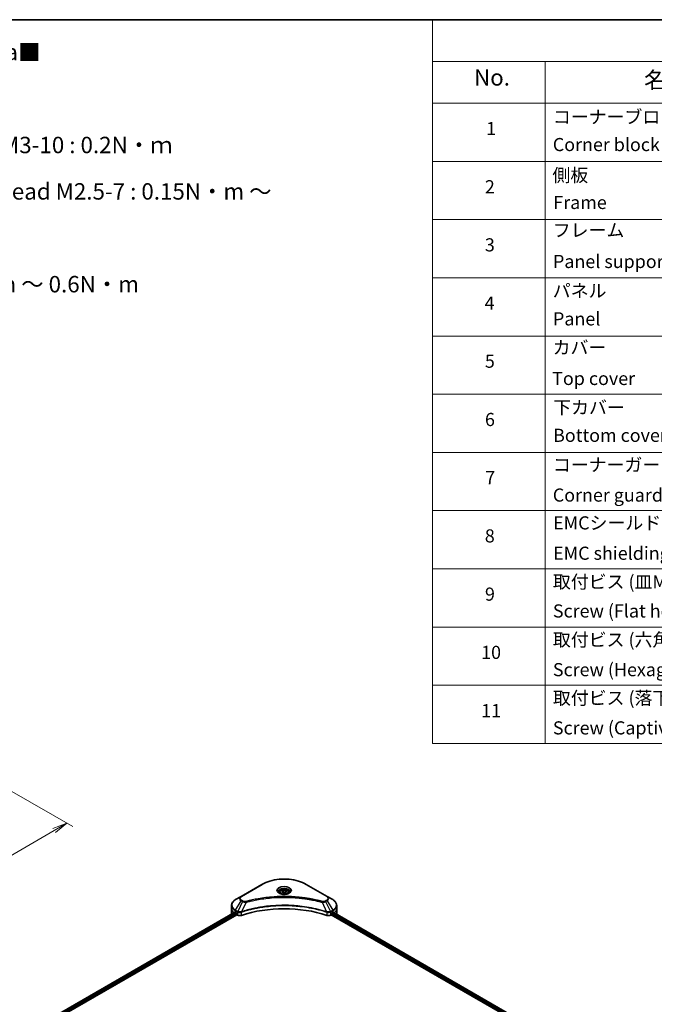
# Model space of a CAD drawing. Units: millimetres. Extents: x -1900 to 6958, y 36 to 1441.
# Drawn here: x -1220 to -736, y 691 to 1441 of the extents above; entities that cross this region are included whole.
import ezdxf

# ---------------------------------------------------------------- set-up
doc = ezdxf.new("R2010")
doc.units = ezdxf.units.MM
doc.header["$LTSCALE"] = 4.5
doc.layers.get('Defpoints').update_dxf_attribs({"lineweight": 25})
for name, color, linetype, lineweight in [('Border (ISO)', 7, 'Continuous', 35), ('Dimension (ISO)', 7, 'Continuous', 18), ('Symbol (ISO)', 7, 'Continuous', 18), ('Visible (ISO)', 7, 'Continuous', 35), ('Visible Narrow (ISO)', 7, 'Continuous', 25)]:
    doc.layers.add(name, color=color, linetype=linetype, lineweight=lineweight)
doc.styles.add('Note Text (TK)', font='txt')
doc.styles.add('Note Text (TK2)', font='txt')
doc.dimstyles.new('Default - Method 1b (TK)', dxfattribs={"dimscale": 4.5, "dimtxt": 2.5, "dimasz": 2.5, "dimexe": 1, "dimexo": 1.5, "dimgap": 1, "dimtad": 1, "dimrnd": 1e-08, "dimdsep": 46, "dimtxsty": 'Note Text (TK)', "dimblk": 'OPEN', "dimcen": 0.09, "dimdle": 5, "dimclrd": 100, "dimclre": 100, "dimclrt": 7, "dimadec": 1, "dimazin": 1, "dimtfac": 1, "dimtmove": 0, "dimatfit": 3, "dimldrblk": 'OPEN', "dimfxl": 1, "dimtolj": 1, "dimlwd": -1, "dimlwe": -1, "dimarcsym": 0})

# ---------------------------------------------------------------- blocks, each defined once
blk = doc.blocks.new('Borders tk図枠')
at = {"layer": 'Border (ISO)'}
blk.add_line((14.5, 289), (405.5, 289), dxfattribs=at)
blk = doc.blocks.new('Table1')
at = {"layer": 'Symbol (ISO)'}
for p, q in [((213.39, 289), (405.5, 289)), ((213.39, 289), (213.39, 282.65)), ((405.5, 289), (405.5, 282.65)), ((213.39, 282.65), (405.5, 282.65)), ((213.39, 282.65), (213.39, 276.28)), ((230.57, 282.65), (230.57, 276.28)), ((287.9, 282.65), (287.9, 276.28)), ((310.65, 282.65), (310.65, 276.28)), ((355.33, 282.65), (355.33, 276.28)), ((405.5, 282.65), (405.5, 276.28)), ((213.39, 276.28), (405.5, 276.28)), ((213.39, 276.28), (213.39, 178.76)), ((230.57, 276.28), (230.57, 178.76)), ((287.9, 276.28), (287.9, 178.76)), ((310.65, 276.28), (310.65, 178.76)), ((355.33, 276.28), (355.33, 178.76)), ((405.5, 276.28), (405.5, 178.76)), ((213.39, 267.41), (405.5, 267.41)), ((213.39, 258.55), (405.5, 258.55)), ((213.39, 249.68), (405.5, 249.68)), ((213.39, 240.81), (405.5, 240.81)), ((213.39, 231.95), (405.5, 231.95)), ((213.39, 223.08), (405.5, 223.08)), ((213.39, 214.22), (405.5, 214.22)), ((213.39, 205.35), (405.5, 205.35)), ((213.39, 196.49), (405.5, 196.49)), ((213.39, 187.62), (405.5, 187.62)), ((213.39, 178.76), (405.5, 178.76))]:
    blk.add_line(p, q, dxfattribs=at)
at = {"layer": 'Symbol (ISO)', "color": 7, "attachment_point": 7}
for s, insert, char_height, style in [('構成内容 / Components', (290.25, 284.05), 2.5, 'Note Text (TK)'), ('No.', (219.74, 278.18), 2.5, 'Note Text (TK)'), ('名称 / Part name', (245.66, 277.78), 2.5, 'Note Text (TK)'), ('数量 / Pcs', (290.74, 277.77), 2.5, 'Note Text (TK)'), ('材質 / Material', (321.11, 277.8), 2.5, 'Note Text (TK)'), ('色・表面処理 / Color・Finish', (358.56, 277.74), 2.5, 'Note Text (TK)'), ('コーナーブロック', (231.76, 272.57), 2, 'Note Text (TK2)'), ('アルミダイキャスト ADC12', (311.8, 272.59), 2, 'Note Text (TK2)'), ('シルバー ・塗装 (内部無処理)', (356.48, 272.53), 2, 'Note Text (TK2)'), ('1', (221.58, 270.79), 2, 'Note Text (TK2)'), ('4', (298.64, 270.8), 2, 'Note Text (TK2)'), ('Corner block', (231.75, 268.36), 2, 'Note Text (TK2)'), ('Diecast aluminium ADC12', (311.87, 268.37), 2, 'Note Text (TK2)'), ('Silver・Painted (Unfinished inside)', (356.52, 268.28), 2, 'Note Text (TK2)'), ('側板', (231.69, 263.69), 2, 'Note Text (TK2)'), ('アルミ押出材 A6063S-T5', (311.8, 263.73), 2, 'Note Text (TK2)'), ('シルバー ・塗装 (内部無処理)', (356.48, 263.67), 2, 'Note Text (TK2)'), ('2', (221.4, 261.93), 2, 'Note Text (TK2)'), ('2', (298.69, 261.93), 2, 'Note Text (TK2)'), ('Frame', (231.83, 259.54), 2, 'Note Text (TK2)'), ('Extruded aluminium A6063S-T5', (311.87, 259.54), 2, 'Note Text (TK2)'), ('Silver・Painted (Unfinished inside)', (356.52, 259.41), 2, 'Note Text (TK2)'), ('フレーム', (231.74, 255.31), 2, 'Note Text (TK2)'), ('アルミ押出材 A6063S-T5', (311.8, 254.86), 2, 'Note Text (TK2)'), ('シルバー ・塗装 (内部無処理)', (356.48, 254.8), 2, 'Note Text (TK2)'), ('3', (221.4, 253.08), 2, 'Note Text (TK2)'), ('4', (298.64, 253.07), 2, 'Note Text (TK2)'), ('Extruded aluminium A6063S-T5', (311.87, 250.67), 2, 'Note Text (TK2)'), ('Panel support frame', (231.78, 250.55), 2, 'Note Text (TK2)'), ('Silver・Painted (Unfinished inside)', (356.52, 250.55), 2, 'Note Text (TK2)'), ('パネル', (231.74, 246.08), 2, 'Note Text (TK2)'), ('アルミ板 A1100P', (311.8, 245.96), 2, 'Note Text (TK2)'), ('シルバー ・塗装 (裏面導通処理)', (356.48, 245.94), 2, 'Note Text (TK2)'), ('4', (221.35, 244.2), 2, 'Note Text (TK2)'), ('2', (298.69, 244.2), 2, 'Note Text (TK2)'), ('Panel', (231.78, 241.81), 2, 'Note Text (TK2)'), ('Aluminium A1100P', (311.69, 241.81), 2, 'Note Text (TK2)'), ('Silver・Painted (Conductive inside)', (356.52, 241.68), 2, 'Note Text (TK2)'), ('カバー', (231.72, 237.45), 2, 'Note Text (TK2)'), ('アルミ板 A1100P', (311.8, 237.1), 2, 'Note Text (TK2)'), ('シルバー ・塗装 (裏面導通処理)', (356.48, 237.07), 2, 'Note Text (TK2)'), ('5', (221.4, 235.36), 2, 'Note Text (TK2)'), ('1', (298.87, 235.32), 2, 'Note Text (TK2)'), ('Aluminium A1100P', (311.69, 232.94), 2, 'Note Text (TK2)'), ('Silver・Painted (Conductive inside)', (356.52, 232.81), 2, 'Note Text (TK2)'), ('Top cover', (231.66, 232.73), 2, 'Note Text (TK2)'), ('下カバー', (231.81, 228.32), 2, 'Note Text (TK2)'), ('アルミ板 A1100P', (311.8, 228.23), 2, 'Note Text (TK2)'), ('シルバー ・塗装 (裏面導通処理)', (356.48, 228.21), 2, 'Note Text (TK2)'), ('6', (221.41, 226.48), 2, 'Note Text (TK2)'), ('1', (298.87, 226.46), 2, 'Note Text (TK2)'), ('Bottom cover', (231.79, 224.07), 2, 'Note Text (TK2)'), ('Aluminium A1100P', (311.69, 224.08), 2, 'Note Text (TK2)'), ('Silver・Painted (Conductive inside)', (356.52, 223.95), 2, 'Note Text (TK2)'), ('コーナーガード', (231.76, 219.58), 2, 'Note Text (TK2)'), ('TPE (エラストマ)', (311.74, 219.58), 2, 'Note Text (TK2)'), ('ブラック , グレー , ネイビー , レッド', (356.49, 219.51), 2, 'Note Text (TK2)'), ('7', (221.45, 217.62), 2, 'Note Text (TK2)'), ('8', (298.68, 217.62), 2, 'Note Text (TK2)'), ('Corner guard', (231.75, 214.97), 2, 'Note Text (TK2)'), ('TPE (Elastomer)', (311.74, 215.16), 2, 'Note Text (TK2)'), ('Black , Gray , Navy , Red', (356.54, 214.97), 2, 'Note Text (TK2)'), ('EMCシールドガスケット', (231.79, 210.73), 2, 'Note Text (TK2)'), ('導電性繊維 (UL94V-0)', (311.84, 210.49), 2, 'Note Text (TK2)'), ('メタリックグレー', (356.48, 210.7), 2, 'Note Text (TK2)'), ('8', (221.39, 208.75), 2, 'Note Text (TK2)'), ('16', (298.12, 208.74), 2, 'Note Text (TK2)'), ('EMC shielding gasket', (231.79, 206.11), 2, 'Note Text (TK2)'), ('Conductive fiber UL94V-0', (311.83, 206.36), 2, 'Note Text (TK2)'), ('Metallic gray', (356.56, 206.1), 2, 'Note Text (TK2)'), ('取付ビス (皿M3 x 8)', (231.76, 201.76), 2, 'Note Text (TK2)'), ('鉄', (311.76, 201.63), 2, 'Note Text (TK2)'), ('ニッケルメッキ', (356.48, 201.94), 2, 'Note Text (TK2)'), ('9', (221.41, 199.88), 2, 'Note Text (TK2)'), ('16', (298.12, 199.88), 2, 'Note Text (TK2)'), ('Screw (Flat head M3 - 8)', (231.76, 197.32), 2, 'Note Text (TK2)'), ('Steel', (311.84, 197.48), 2, 'Note Text (TK2)'), ('Nickel plated', (356.56, 197.32), 2, 'Note Text (TK2)'), ('取付ビス (六角穴付ボルトM3 x 10)', (231.76, 192.93), 2, 'Note Text (TK2)'), ('鉄', (311.76, 192.76), 2, 'Note Text (TK2)'), ('三価黒クロメート', (356.58, 192.8), 2, 'Note Text (TK2)'), ('10', (220.83, 191.01), 2, 'Note Text (TK2)'), ('8', (298.68, 191.02), 2, 'Note Text (TK2)'), ('Screw (Hexagonal M3-10)', (231.76, 188.38), 2, 'Note Text (TK2)'), ('Steel', (311.84, 188.61), 2, 'Note Text (TK2)'), ('Black trivalent chromate', (356.54, 188.64), 2, 'Note Text (TK2)'), ('取付ビス (落下防止ナベM2.5 x 7)', (231.76, 184.06), 2, 'Note Text (TK2)'), ('鉄', (311.76, 183.9), 2, 'Note Text (TK2)'), ('ニッケルメッキ', (356.48, 184.21), 2, 'Note Text (TK2)'), ('11', (220.83, 182.13), 2, 'Note Text (TK2)'), ('8', (298.68, 182.15), 2, 'Note Text (TK2)'), ('Screw (Captive pan head M2.5 - 7)', (231.76, 179.51), 2, 'Note Text (TK2)'), ('Steel', (311.84, 179.74), 2, 'Note Text (TK2)'), ('Nickel plated', (356.56, 179.59), 2, 'Note Text (TK2)')]:
    blk.add_mtext(s, dxfattribs=dict(at, insert=insert, char_height=char_height, style=style))
blk = doc.blocks.new('_Open')
at = {"color": 0, "linetype": 'ByBlock', "lineweight": -2}
for p, q in [((-1, 0.167), (0, 0)), ((-1, -0.167), (0, 0)), ((0, 0), (-1, 0))]:
    blk.add_line(p, q, dxfattribs=at)
blk = doc.blocks.new('*D40')
at = {"layer": 'Defpoints', "color": 0}
for p in [(-1234.11, 858.23), (-1183.79, 829.19), (-1470.81, 737.37)]:
    blk.add_point(p, dxfattribs=at)
at = {"layer": 'Dimension (ISO)', "color": 100}
for p, q in [((-1227.38, 854.35), (-1179.31, 826.6)), ((-1395.78, 705.33), (-1193.51, 823.51)), ((-1464.08, 733.48), (-1401.01, 697.07))]:
    blk.add_line(p, q, dxfattribs=at)
at = {"layer": 'Dimension (ISO)', "color": 100, "xscale": 11.25, "yscale": 11.25, "zscale": 11.25}
for p, rotation in [((-1183.79, 829.19), 30.29585213505819), ((-1405.49, 699.66), 210.2958521350582)]:
    blk.add_blockref('_Open', p, dxfattribs=dict(at, rotation=rotation))
at = {"layer": 'Dimension (ISO)', "color": 7, "insert": (-1306.09, 768.26), "char_height": 11.25, "attachment_point": 4, "rotation": 30.29585, "style": 'Note Text (TK)'}
blk.add_mtext('\\A1;{\\Q-29.704;\\W0.819;\\H0.816x;258}', dxfattribs=at)

msp = doc.modelspace()

# ---------------------------------------------------------------- linework, layer by layer
at = {"layer": 'Visible (ISO)'}
for p, q in [((-1035.1623, 782.4571), (-1051.0722, 773.2715)), ((-985.406, 773.2715), (-1001.3159, 782.4571)), ((-1051.0722, 773.2715), (-1055.2328, 770.8694)), ((-1021.6766, 776.4081), (-1021.6766, 775.6331)), ((-1019.9819, 776.9839), (-1018.7061, 777.7205)), ((-1019.5149, 775.9777), (-1019.9819, 776.9839)), ((-1017.7721, 775.7081), (-1019.5149, 775.9777)), ((-1018.7061, 777.7205), (-1016.9633, 777.4509)), ((-1018.7061, 776.3937), (-1018.7061, 777.7205)), ((-1016.4964, 776.4447), (-1017.7721, 775.7081)), ((-1016.9633, 777.4509), (-1016.4964, 776.4447)), ((-1016.9633, 776.1751), (-1016.9633, 777.4509)), ((-1014.8016, 776.4081), (-1014.8016, 775.6331)), ((-981.2454, 770.8694), (-985.406, 773.2715)), ((-1058.2912, 764.1607), (-1058.2912, 766.5008)), ((-978.1871, 764.1607), (-978.1871, 766.5008)), ((-1194.1176, 681.4821), (-1055.8494, 761.3113)), ((-1192.6516, 679.4873), (-1054.2132, 759.4148)), ((-1058.2912, 760.0782), (-1058.2912, 764.1607)), ((-1055.3622, 761.0988), (-1054.7435, 760.7416)), ((-1054.4783, 760.2823), (-1054.4783, 759.8741)), ((-1054.2132, 759.4148), (-1053.7302, 759.136)), ((-982.748, 759.136), (-982.2651, 759.4148)), ((-982.2651, 759.4148), (-799.6325, 653.9718)), ((-981.9999, 759.8741), (-981.9999, 760.2823)), ((-981.7347, 760.7416), (-981.116, 761.0988)), ((-980.865, 761.249), (-798.3385, 655.8673)), ((-978.1871, 760.0782), (-978.1871, 764.1607))]:
    msp.add_line(p, q, dxfattribs=at)
for centre, major_axis, ratio, start_param, end_param in [((-1018.2391, 726.3977), (65, 0), 0.57735027, 1.04765332, 2.09393933), ((-1048.2912, 760.0782), (-10, 0), 0.57735027, 0, 0.03015059), ((-1048.2912, 765.1813), (10, 0), 0.57735027, 3.88203974, 3.92699082), ((-1054.7435, 760.4354), (-0.1875, 0.3248), 0.57735027, 3.92699082, 5.49778714), ((-1054.2132, 759.721), (-0.1875, 0.3248), 0.57735027, 0.78539816, 2.35619449), ((-1051.9625, 760.1566), (2.5, 0), 0.57735027, 3.92699082, 5.23553198), ((-984.5158, 760.1566), (2.5, 0), 0.57735027, 4.18924598, 5.49778714), ((-982.2651, 759.721), (-0.1875, -0.3248), 0.57735027, 0.78539816, 2.35619449), ((-981.7347, 760.4354), (-0.1875, -0.3248), 0.57735027, 3.92699082, 5.49778714), ((-988.1871, 765.1813), (10, 0), 0.57735027, 5.49778714, 5.54273822), ((-988.1871, 765.7937), (-9.9852, 6.9807), 0.07779162, 3.81387335, 3.90751018), ((-988.1871, 765.7937), (-9.9852, 6.9807), 0.07779162, 3.78580803, 3.81387335), ((-988.1871, 760.0782), (10, 0), 0.57735027, 6.22013231, 6.28318531)]:
    msp.add_ellipse(centre, major_axis=major_axis, ratio=ratio, start_param=start_param, end_param=end_param, dxfattribs=at)
for points, knots in [([(-1035.1623, 782.4571), (-1033.3738, 783.4897), (-1031.3141, 784.3524), (-1026.8464, 785.6667), (-1024.4388, 786.118), (-1019.5029, 786.5693), (-1016.9753, 786.5693), (-1012.0394, 786.118), (-1009.6319, 785.6667), (-1005.1641, 784.3524), (-1003.1044, 783.4897), (-1001.3159, 782.4571)], [3.14159265, 3.14159265, 3.14159265, 3.14159265, 3.45575192, 3.45575192, 3.76991118, 3.76991118, 4.08407045, 4.08407045, 4.39822972, 4.39822972, 4.71238898, 4.71238898, 4.71238898, 4.71238898]), ([(-1021.5214, 775.5144), (-1021.5635, 775.5445), (-1021.6039, 775.5749), (-1021.7606, 775.6994), (-1021.8622, 775.7958), (-1022.032, 775.9881), (-1022.1, 776.084), (-1022.205, 776.2706), (-1022.2421, 776.3612), (-1022.2903, 776.5369), (-1022.3016, 776.622), (-1022.3016, 776.707)], [1.676424822, 1.676424822, 1.676424822, 1.676424822, 1.727875959, 1.727875959, 1.884955592, 1.884955592, 2.042035225, 2.042035225, 2.199114858, 2.199114858, 2.35619449, 2.35619449, 2.35619449, 2.35619449]), ([(-1021.8662, 775.6955), (-1021.5205, 775.4959), (-1021.1121, 775.3207), (-1020.2063, 775.044), (-1019.708, 774.9434), (-1018.6732, 774.832), (-1018.1363, 774.8222), (-1017.0844, 774.896), (-1016.5695, 774.9798), (-1015.6204, 775.2287), (-1015.1859, 775.3933), (-1014.7435, 775.6217), (-1014.6767, 775.6582), (-1014.6121, 775.6955)], [4.71238898, 4.71238898, 4.71238898, 4.71238898, 5.01119213, 5.01119213, 5.31351931, 5.31351931, 5.61874121, 5.61874121, 5.92425149, 5.92425149, 6.22732827, 6.22732827, 6.28318531, 6.28318531, 6.28318531, 6.28318531]), ([(-1021.6766, 776.4081), (-1021.6766, 776.6223), (-1021.6261, 776.8356), (-1021.4321, 777.247), (-1021.2821, 777.4425), (-1020.8867, 777.8104), (-1020.6308, 777.9772), (-1020.0452, 778.2547), (-1019.713, 778.3633), (-1019.0139, 778.51), (-1018.6473, 778.5485), (-1017.9142, 778.5537), (-1017.548, 778.5209), (-1016.8479, 778.3859), (-1016.5142, 778.2837), (-1015.9101, 778.0142), (-1015.64, 777.8464), (-1015.2017, 777.4551), (-1015.0303, 777.232), (-1014.8443, 776.8016), (-1014.8016, 776.6052), (-1014.8016, 776.4081)], [2.35619449, 2.35619449, 2.35619449, 2.35619449, 2.62198886, 2.62198886, 2.91161337, 2.91161337, 3.23970828, 3.23970828, 3.57841915, 3.57841915, 3.91455234, 3.91455234, 4.24911174, 4.24911174, 4.58502719, 4.58502719, 4.92367944, 4.92367944, 5.25327908, 5.25327908, 5.49778714, 5.49778714, 5.49778714, 5.49778714]), ([(-1014.1766, 776.707), (-1014.1766, 776.622), (-1014.188, 776.5369), (-1014.2362, 776.3612), (-1014.2732, 776.2706), (-1014.3782, 776.084), (-1014.4463, 775.9881), (-1014.616, 775.7958), (-1014.7177, 775.6994), (-1014.8743, 775.5749), (-1014.9147, 775.5445), (-1014.9568, 775.5144)], [5.497787144, 5.497787144, 5.497787144, 5.497787144, 5.654866776, 5.654866776, 5.811946409, 5.811946409, 5.969026042, 5.969026042, 6.126105675, 6.126105675, 6.177556812, 6.177556812, 6.177556812, 6.177556812]), ([(-1055.2328, 770.8694), (-1055.6044, 770.6549), (-1055.9498, 770.4218), (-1056.5793, 769.9215), (-1056.8635, 769.6543), (-1057.3624, 769.0891), (-1057.5769, 768.791), (-1057.927, 768.169), (-1058.0624, 767.8449), (-1058.2445, 767.1809), (-1058.2912, 766.8409), (-1058.2912, 766.5008)], [3.141592654, 3.141592654, 3.141592654, 3.141592654, 3.298672286, 3.298672286, 3.455751919, 3.455751919, 3.612831552, 3.612831552, 3.769911184, 3.769911184, 3.926990817, 3.926990817, 3.926990817, 3.926990817]), ([(-978.1871, 766.5008), (-978.1871, 766.8409), (-978.2337, 767.1809), (-978.4159, 767.8449), (-978.5512, 768.169), (-978.9013, 768.791), (-979.1159, 769.0891), (-979.6147, 769.6543), (-979.8989, 769.9215), (-980.5285, 770.4218), (-980.8738, 770.6549), (-981.2454, 770.8694)], [0.785398163, 0.785398163, 0.785398163, 0.785398163, 0.942477796, 0.942477796, 1.099557429, 1.099557429, 1.256637061, 1.256637061, 1.413716694, 1.413716694, 1.570796327, 1.570796327, 1.570796327, 1.570796327]), ([(-1055.6728, 761.2864), (-1055.7046, 761.3065), (-1055.7383, 761.3204), (-1055.7998, 761.3291), (-1055.8275, 761.3239), (-1055.8494, 761.3113)], [0.1356732242, 0.1356732242, 0.1356732242, 0.1356732242, 0.1469944231, 0.1469944231, 0.1583046754, 0.1583046754, 0.1583046754, 0.1583046754]), ([(-980.6138, 761.3008), (-980.6186, 761.3047), (-980.6236, 761.3082), (-980.6506, 761.3239), (-980.6784, 761.3291), (-980.7399, 761.3204), (-980.7736, 761.3065), (-980.8054, 761.2864)], [0.1103900742, 0.1103900742, 0.1103900742, 0.1103900742, 0.1130634845, 0.1130634845, 0.1243846834, 0.1243846834, 0.1357058823, 0.1357058823, 0.1357058823, 0.1357058823])]:
    msp.add_open_spline(points, degree=3, knots=knots, dxfattribs=at)
for points, weights in [([(-1018.7061, 776.3937), (-1019.0192, 776.1085), (-1019.2907, 775.943)], [1, 1.07039454817, 1.07672477615]), ([(-1017.0656, 776.1161), (-1017.8742, 776.062), (-1018.7061, 776.3937)], [1.01523736138, 1.14666441016, 1])]:
    msp.add_rational_spline(points, weights, degree=2, dxfattribs=at)
at = {"layer": 'Visible Narrow (ISO)'}
for p, q in [((-1050.7597, 773.2406), (-1034.8498, 782.4261)), ((-1001.6284, 782.4261), (-985.7185, 773.2406)), ((-1055.2328, 762.8539), (-1051.0722, 770.0602)), ((-1049.8904, 769.3779), (-1053.6144, 761.9195)), ((-1051.0722, 770.0602), (-1049.8904, 769.3779)), ((-1049.5779, 769.7077), (-1050.7597, 770.3901)), ((-1047.1712, 768.8494), (-1050.651, 761.5881)), ((-989.3071, 768.8494), (-985.8272, 761.5881)), ((-985.7185, 770.3901), (-986.9003, 769.7077)), ((-986.5878, 769.3779), (-985.406, 770.0602)), ((-986.5878, 769.3779), (-982.8639, 761.9195)), ((-985.406, 770.0602), (-981.2454, 762.8539)), ((-1194.0077, 681.4187), (-1055.6728, 761.2864)), ((-1054.7435, 760.7416), (-1193.1243, 680.8474)), ((-1192.7954, 680.4249), (-1054.4783, 760.2823)), ((-1055.3622, 761.0988), (-1055.3622, 762.4184)), ((-1055.3622, 762.4184), (-1053.7438, 761.484)), ((-1053.6144, 761.9195), (-1055.2328, 762.8539)), ((-1053.7302, 761.4761), (-1053.7302, 759.136)), ((-1050.7135, 758.9062), (-1050.7135, 761.3621)), ((-985.7648, 761.3621), (-985.7648, 758.9062)), ((-981.2454, 762.8539), (-982.8639, 761.9195)), ((-982.748, 759.136), (-982.748, 761.4761)), ((-982.7344, 761.484), (-981.116, 762.4184)), ((-981.9999, 760.0782), (-799.5605, 654.7467)), ((-799.2868, 655.2011), (-981.8727, 760.6171)), ((-981.116, 761.0988), (-981.116, 762.4184)), ((-980.936, 761.2054), (-798.4117, 655.825)), ((-980.8275, 761.2724), (-980.0364, 760.8157)), ((-980.6453, 761.319), (-980.6138, 761.3008))]:
    msp.add_line(p, q, dxfattribs=at)
for centre, major_axis, ratio, start_param, end_param in [((-1018.2391, 772.8359), (23.4911, 0), 0.57735027, 0.78539816, 2.35619449), ((-1034.8498, 781.9158), (-0.3125, 0.5413), 0.57735027, 5.49778714, 6.28318531), ((-1018.2391, 777.7896), (-5.1294, 0), 0.57735027, 2.35619449, 7.06858347), ((-1001.6284, 781.9158), (0.3125, 0.5413), 0.57735027, 0, 0.78539816), ((-1048.2912, 771.6659), (-3.9331, 0), 0.57735027, 5.49778714, 7.06858347), ((-1048.2912, 771.8153), (-3.4911, 0), 0.57735027, 5.49778714, 7.06858347), ((-1050.7597, 772.7303), (-0.3125, 0.5413), 0.57735027, 5.49778714, 6.28318531), ((-1018.2391, 777.0679), (4.2456, 0), 0.57735027, 5.59811367, 10.10984959), ((-1018.2391, 776.707), (-4.0625, 0), 0.57735027, 3.14159265, 6.28318531), ((-1018.2391, 776.4081), (-3.4375, 0), 0.57735027, 0, 0.56017967), ((-1018.2391, 776.4081), (3.4375, 0), 0.57735027, 5.72300564, 6.28318531), ((-985.7185, 772.7303), (0.3125, 0.5413), 0.57735027, 0, 0.78539816), ((-988.1871, 771.8153), (3.4911, 0), 0.57735027, 5.49778714, 7.06858347), ((-988.1871, 771.6659), (3.9331, 0), 0.57735027, 5.49778714, 7.06858347), ((-1048.2912, 766.5008), (-10, 0), 0.57735027, 0, 0.78539816), ((-1048.2912, 766.8617), (-9.8169, 0), 0.57735027, 5.49778714, 7.06858347), ((-1050.7597, 769.8798), (-0.3125, -0.5413), 0.57735027, 3.92699082, 4.71238898), ((-1049.5779, 769.1974), (-0.3125, -0.5413), 0.57735027, 3.92699082, 4.71238898), ((-1047.418, 768.9461), (0.1658, -0.6026), 0.35119009, 1.31403463, 2.47714191), ((-989.0603, 768.9461), (-0.1658, -0.6026), 0.35119009, 3.8060434, 4.96915068), ((-986.9003, 769.1974), (0.3125, -0.5413), 0.57735027, 1.57079633, 2.35619449), ((-985.7185, 769.8798), (0.3125, -0.5413), 0.57735027, 1.57079633, 2.35619449), ((-988.1871, 766.8617), (9.8169, 0), 0.57735027, 5.49778714, 7.06858347), ((-988.1871, 766.5008), (10, 0), 0.57735027, 5.49778714, 6.28318531), ((-1048.2912, 764.1607), (-10, 0), 0.57735027, 0, 0.59884909), ((-1054.9203, 762.6735), (-0.3125, -0.5413), 0.57735027, 4.71238898, 5.49778714), ((-1053.3019, 761.7391), (0.3125, 0.5413), 0.57735027, 1.57079633, 2.35619449), ((-1053.2883, 761.7312), (-0.3169, -0.5387), 0.57192456, 4.71650889, 5.50242059), ((-1051.0257, 761.6747), (-0.2654, 0.5658), 0.32125202, 3.98495359, 4.38504572), ((-1050.9438, 761.7079), (0.1967, -0.5932), 0.40712817, 0.88674396, 1.23511653), ((-985.5344, 761.7079), (0.1967, 0.5932), 0.40712817, 1.90647612, 2.25484869), ((-985.4525, 761.6747), (-0.2654, -0.5658), 0.32125202, 5.03973224, 5.43982437), ((-983.1899, 761.7312), (-0.3169, 0.5387), 0.57192456, 3.92235737, 4.70826907), ((-983.1764, 761.7391), (0.3125, -0.5413), 0.57735027, 0.78539816, 1.57079633), ((-981.5579, 762.6735), (-0.3125, 0.5413), 0.57735027, 3.92699082, 4.71238898), ((-988.1871, 764.1607), (10, 0), 0.57735027, 5.66523522, 6.28318531)]:
    msp.add_ellipse(centre, major_axis=major_axis, ratio=ratio, start_param=start_param, end_param=end_param, dxfattribs=at)
for centre, major_axis in [((-1018.2391, 777.939), (-5.5714, 0)), ((-1018.2391, 776.7143), (3.0625, 0))]:
    msp.add_ellipse(centre, major_axis=major_axis, ratio=0.57735027, dxfattribs=at)
for points, knots in [([(-989.0603, 769.4564), (-989.1898, 769.4921), (-989.3194, 769.5275), (-989.608, 769.6056), (-989.7671, 769.6483), (-990.1581, 769.752), (-990.3904, 769.8128), (-990.926, 769.9507), (-991.2298, 770.0274), (-991.9306, 770.2009), (-992.3284, 770.2967), (-993.2467, 770.5121), (-993.7684, 770.6301), (-994.974, 770.8929), (-995.6595, 771.0351), (-997.1839, 771.3354), (-998.0246, 771.4905), (-1000.0003, 771.8307), (-1001.1392, 772.0082), (-1003.7755, 772.3768), (-1005.2779, 772.5559), (-1008.7536, 772.8998), (-1010.733, 773.0441), (-1014.8282, 773.2373), (-1016.9447, 773.2797), (-1022.0477, 773.244), (-1025.0328, 773.1089), (-1031.8331, 772.5382), (-1035.6286, 772.0245), (-1040.7312, 771.0605), (-1042.1271, 770.7671), (-1044.4417, 770.2304), (-1045.3701, 770.0011), (-1046.5521, 769.6909), (-1046.8142, 769.6209), (-1047.1899, 769.519), (-1047.304, 769.4878), (-1047.418, 769.4564)], [0, 0, 0, 0, 0.0344265, 0.0344265, 0.07650467, 0.07650467, 0.1377084, 0.1377084, 0.21727325, 0.21727325, 0.32070756, 0.32070756, 0.45517217, 0.45517217, 0.62997615, 0.62997615, 0.8417425, 0.8417425, 1.12477817, 1.12477817, 1.49272454, 1.49272454, 1.97105483, 1.97105483, 2.47873595, 2.47873595, 3.19579554, 3.19579554, 4.127973, 4.127973, 4.4843018, 4.4843018, 4.72660511, 4.72660511, 4.79590965, 4.79590965, 4.82621249, 4.82621249, 4.82621249, 4.82621249]), ([(-1047.1712, 768.8494), (-1047.0571, 768.8799), (-1046.9448, 768.9111), (-1046.5722, 769.0118), (-1046.3123, 769.0808), (-1045.1401, 769.3871), (-1044.2193, 769.6135), (-1041.9241, 770.1434), (-1040.5399, 770.433), (-1035.4802, 771.3846), (-1031.717, 771.8918), (-1024.9746, 772.4552), (-1022.0151, 772.5885), (-1016.9558, 772.6237), (-1014.8574, 772.5819), (-1010.7973, 772.3912), (-1008.8347, 772.2487), (-1005.3886, 771.9092), (-1003.899, 771.7324), (-1001.2851, 771.3685), (-1000.1558, 771.1933), (-998.1967, 770.8575), (-997.3632, 770.7044), (-995.8516, 770.408), (-995.1718, 770.2676), (-993.9763, 770.0081), (-993.459, 769.8916), (-992.5483, 769.6789), (-992.1538, 769.5843), (-991.4588, 769.4131), (-991.1576, 769.3374), (-990.6264, 769.2012), (-990.396, 769.1412), (-990.0082, 769.0388), (-989.8505, 768.9967), (-989.5643, 768.9195), (-989.4367, 768.884), (-989.3071, 768.8494)], [-4.82621249, -4.82621249, -4.82621249, -4.82621249, -4.79590965, -4.79590965, -4.72660511, -4.72660511, -4.4843018, -4.4843018, -4.127973, -4.127973, -3.19579554, -3.19579554, -2.47873595, -2.47873595, -1.97105483, -1.97105483, -1.49272454, -1.49272454, -1.12477817, -1.12477817, -0.8417425, -0.8417425, -0.62997615, -0.62997615, -0.45517217, -0.45517217, -0.32070756, -0.32070756, -0.21727325, -0.21727325, -0.1377084, -0.1377084, -0.07650467, -0.07650467, -0.0344265, -0.0344265, 0, 0, 0, 0]), ([(-985.8272, 761.5881), (-986.0823, 761.6724), (-986.3373, 761.7564), (-987.2145, 762.0391), (-987.8408, 762.2332), (-989.653, 762.773), (-990.8521, 763.1038), (-996.6315, 764.5738), (-1001.4274, 765.4296), (-1010.1004, 766.3642), (-1013.9335, 766.5771), (-1020.8301, 766.6059), (-1023.8929, 766.4935), (-1029.0411, 766.092), (-1031.1414, 765.8669), (-1034.8144, 765.364), (-1036.397, 765.1103), (-1039.1635, 764.601), (-1040.3551, 764.3592), (-1042.44, 763.8965), (-1043.3387, 763.6835), (-1044.8309, 763.3071), (-1045.4291, 763.1499), (-1046.6424, 762.8182), (-1047.2571, 762.6432), (-1048.3359, 762.3237), (-1048.802, 762.1816), (-1049.4925, 761.9647), (-1049.7192, 761.8924), (-1050.1813, 761.7432), (-1050.416, 761.6657), (-1050.651, 761.5881)], [-5.47772979, -5.47772979, -5.47772979, -5.47772979, -5.40661912, -5.40661912, -5.23453446, -5.23453446, -4.91295092, -4.91295092, -3.70555522, -3.70555522, -2.7767893, -2.7767893, -2.03555087, -2.03555087, -1.51897368, -1.51897368, -1.12160661, -1.12160661, -0.81593963, -0.81593963, -0.58081118, -0.58081118, -0.42169471, -0.42169471, -0.2557943, -0.2557943, -0.12817861, -0.12817861, -0.06549657, -0.06549657, 0, 0, 0, 0]), ([(-1050.6324, 761.3951), (-1050.398, 761.4728), (-1050.1628, 761.5495), (-1049.701, 761.6982), (-1049.4743, 761.7701), (-1048.7841, 761.986), (-1048.3182, 762.1276), (-1047.2398, 762.4456), (-1046.6254, 762.6198), (-1045.4126, 762.95), (-1044.8146, 763.1065), (-1043.3231, 763.4812), (-1042.4249, 763.6932), (-1040.3411, 764.1539), (-1039.1501, 764.3946), (-1036.3852, 764.9016), (-1034.8036, 765.1542), (-1031.1328, 765.6548), (-1029.0338, 765.8789), (-1023.889, 766.2786), (-1020.8284, 766.3905), (-1013.9365, 766.3618), (-1010.1059, 766.1499), (-1001.4385, 765.2195), (-996.6454, 764.3675), (-990.8687, 762.9041), (-989.6701, 762.5749), (-987.8587, 762.0374), (-987.2326, 761.8442), (-986.3557, 761.5627), (-986.1003, 761.4794), (-985.8459, 761.3951)], [0, 0, 0, 0, 0.06549657, 0.06549657, 0.12817861, 0.12817861, 0.2557943, 0.2557943, 0.42169471, 0.42169471, 0.58081118, 0.58081118, 0.81593963, 0.81593963, 1.12160661, 1.12160661, 1.51897368, 1.51897368, 2.03555087, 2.03555087, 2.7767893, 2.7767893, 3.70555522, 3.70555522, 4.91295092, 4.91295092, 5.23453446, 5.23453446, 5.40661912, 5.40661912, 5.47772979, 5.47772979, 5.47772979, 5.47772979]), ([(-1049.8904, 769.3779), (-1049.6668, 769.2535), (-1049.4066, 769.1477), (-1048.8632, 768.9901), (-1048.5847, 768.9342), (-1048.0713, 768.87), (-1047.8411, 768.8536), (-1047.4629, 768.8443), (-1047.3163, 768.8448), (-1047.1712, 768.8494)], [-0.187504168, -0.187504168, -0.187504168, -0.187504168, -0.125670471, -0.125670471, -0.069816928, -0.069816928, -0.026852665, -0.026852665, 0, 0, 0, 0]), ([(-1047.418, 769.4564), (-1047.519, 769.4287), (-1047.6253, 769.4073), (-1047.908, 769.3678), (-1048.0883, 769.3592), (-1048.4994, 769.3727), (-1048.729, 769.4048), (-1049.179, 769.5174), (-1049.3957, 769.6026), (-1049.5779, 769.7077)], [0, 0, 0, 0, 0.026852665, 0.026852665, 0.069816928, 0.069816928, 0.125670471, 0.125670471, 0.187504168, 0.187504168, 0.187504168, 0.187504168]), ([(-989.3071, 768.8494), (-989.051, 768.8413), (-988.7912, 768.8457), (-988.2058, 768.8868), (-987.8835, 768.934), (-987.353, 769.0601), (-987.1356, 769.1291), (-986.8128, 769.2618), (-986.6961, 769.3177), (-986.5878, 769.3779)], [-0.187502416, -0.187502416, -0.187502416, -0.187502416, -0.14010274, -0.14010274, -0.077834855, -0.077834855, -0.029936483, -0.029936483, 0, 0, 0, 0]), ([(-986.9003, 769.7077), (-986.9885, 769.6568), (-987.0848, 769.6106), (-987.3518, 769.5043), (-987.5328, 769.4528), (-987.9699, 769.3719), (-988.2328, 769.354), (-988.6878, 769.3784), (-988.882, 769.4074), (-989.0603, 769.4564)], [0, 0, 0, 0, 0.029936483, 0.029936483, 0.077834855, 0.077834855, 0.14010274, 0.14010274, 0.187502416, 0.187502416, 0.187502416, 0.187502416]), ([(-1053.7438, 761.484), (-1053.7416, 761.4827), (-1053.7393, 761.4813), (-1053.7348, 761.4787), (-1053.7325, 761.4774), (-1053.7302, 761.4761)], [0, 0, 0, 0, 0.00076834265, 0.00076834265, 0.00153668531, 0.00153668531, 0.00153668531, 0.00153668531]), ([(-1053.7302, 761.4761), (-1053.4999, 761.3412), (-1053.2241, 761.2361), (-1052.6087, 761.0987), (-1052.267, 761.0702), (-1051.6649, 761.1008), (-1051.4041, 761.1411), (-1051.0029, 761.2492), (-1050.8541, 761.301), (-1050.7135, 761.3621)], [-0.196787795, -0.196787795, -0.196787795, -0.196787795, -0.138164041, -0.138164041, -0.076757801, -0.076757801, -0.029522231, -0.029522231, 0, 0, 0, 0]), ([(-1053.5977, 761.9102), (-1053.6005, 761.9118), (-1053.6033, 761.9133), (-1053.6088, 761.9165), (-1053.6116, 761.918), (-1053.6144, 761.9195)], [-0.00153668531, -0.00153668531, -0.00153668531, -0.00153668531, -0.00076834265, -0.00076834265, 0, 0, 0, 0]), ([(-1050.7682, 761.5735), (-1050.9155, 761.546), (-1051.067, 761.5245), (-1051.4643, 761.4854), (-1051.7124, 761.4779), (-1052.2726, 761.5024), (-1052.5817, 761.5471), (-1053.1373, 761.6925), (-1053.3857, 761.7905), (-1053.5977, 761.9102)], [0, 0, 0, 0, 0.029522231, 0.029522231, 0.076757801, 0.076757801, 0.138164041, 0.138164041, 0.196787795, 0.196787795, 0.196787795, 0.196787795]), ([(-1050.651, 761.5881), (-1050.6712, 761.587), (-1050.691, 761.5851), (-1050.7301, 761.5801), (-1050.7493, 761.5771), (-1050.7682, 761.5735)], [-0.00758618406, -0.00758618406, -0.00758618406, -0.00758618406, -0.00379309206, -0.00379309206, -0.00000000006, -0.00000000006, -0.00000000006, -0.00000000006]), ([(-1050.7135, 761.3621), (-1050.7, 761.3685), (-1050.6866, 761.3744), (-1050.6595, 761.3855), (-1050.6459, 761.3906), (-1050.6324, 761.3951)], [0.00000000006, 0.00000000006, 0.00000000006, 0.00000000006, 0.00379309206, 0.00379309206, 0.00758618406, 0.00758618406, 0.00758618406, 0.00758618406]), ([(-985.8459, 761.3951), (-985.8323, 761.3906), (-985.8187, 761.3855), (-985.7917, 761.3744), (-985.7782, 761.3685), (-985.7648, 761.3621)], [0, 0, 0, 0, 0.003793092, 0.003793092, 0.007586184, 0.007586184, 0.007586184, 0.007586184]), ([(-985.71, 761.5735), (-985.7289, 761.5771), (-985.7481, 761.5801), (-985.7872, 761.5851), (-985.807, 761.587), (-985.8272, 761.5881)], [-0.007586184, -0.007586184, -0.007586184, -0.007586184, -0.003793092, -0.003793092, 0, 0, 0, 0]), ([(-985.7648, 761.3621), (-985.5641, 761.2749), (-985.3466, 761.2068), (-984.7591, 761.085), (-984.3761, 761.0648), (-983.5355, 761.1416), (-983.0908, 761.2754), (-982.748, 761.4761)], [-0.196787795, -0.196787795, -0.196787795, -0.196787795, -0.154661595, -0.154661595, -0.087259675, -0.087259675, 0, 0, 0, 0]), ([(-982.8805, 761.9102), (-983.1961, 761.732), (-983.5929, 761.6029), (-984.3577, 761.4858), (-984.7113, 761.4721), (-985.2813, 761.5072), (-985.4998, 761.5342), (-985.71, 761.5735)], [0, 0, 0, 0, 0.087259675, 0.087259675, 0.154661595, 0.154661595, 0.196787795, 0.196787795, 0.196787795, 0.196787795]), ([(-982.8639, 761.9195), (-982.8666, 761.918), (-982.8694, 761.9165), (-982.875, 761.9133), (-982.8777, 761.9118), (-982.8805, 761.9102)], [-0.00153668531, -0.00153668531, -0.00153668531, -0.00153668531, -0.00076834266, -0.00076834266, -0.00000000001, -0.00000000001, -0.00000000001, -0.00000000001]), ([(-982.748, 761.4761), (-982.7457, 761.4774), (-982.7435, 761.4787), (-982.7389, 761.4813), (-982.7367, 761.4827), (-982.7344, 761.484)], [0.00000000001, 0.00000000001, 0.00000000001, 0.00000000001, 0.00076834266, 0.00076834266, 0.00153668531, 0.00153668531, 0.00153668531, 0.00153668531])]:
    msp.add_open_spline(points, degree=3, knots=knots, dxfattribs=at)

# ---------------------------------------------------------------- block references
at = {"xscale": 5, "yscale": 5, "zscale": 5}
for name in ['Borders tk図枠', 'Table1']:
    msp.add_blockref(name, (-1972.25, -4), dxfattribs=at)

# ---------------------------------------------------------------- texts
at = {"layer": 'Symbol (ISO)', "color": 7, "insert": (-1506.9256, 1327.9105), "char_height": 12.5, "width": 551.315784, "attachment_point": 4, "line_spacing_factor": 1.695652, "style": 'Note Text (TK)'}
msp.add_mtext('\\fＭＳ Ｐゴシック|b0|i0;■テクニカルデータ / Technical Data■\\P\\fＭＳ Ｐゴシック|b0|i0;締付トルク / Recommended torque\\P\\fＭＳ Ｐゴシック|b0|i0;六角穴付ボルトM3x10 / Hexagonal M3-10 : 0.2N・ｍ\\P\\fＭＳ Ｐゴシック|b0|i0;落下防止ナベM2.5x7 / Captive pan head M2.5-7 : 0.15N・m ～ 0.2N・m\\P\\fＭＳ Ｐゴシック|b0|i0;その他ビス / Other screws : 0.3N・m ～ 0.6N・m', dxfattribs=at)

# ---------------------------------------------------------------- dimensions: what is measured, and where the dimension line sits
at = {"layer": 'Dimension (ISO)', "color": 100}
dim = msp.add_linear_dim(base=(-1183.7925, 829.1854), p1=(-1470.8054, 737.3652), p2=(-1234.1061, 858.2341), angle=210.2958521, text='{\\Q-29.704;\\W0.819;\\H0.816x;258}', dimstyle='Default - Method 1b (TK)', override={"dimgap": 1, "dimdec": 0, "dimlfac": 0.2, "dimtol": 0, "dimlim": 0, "dimtp": 0, "dimtm": 0, "dimtdec": 0, "dimtofl": 0, "dimatfit": 1}, dxfattribs=at)
dim.commit()
dim.dimension.update_dxf_attribs({"geometry": '*D40', "text_midpoint": (-1294.6421, 764.4209), "dimtype": 160})

doc.saveas('drawing.dxf')
